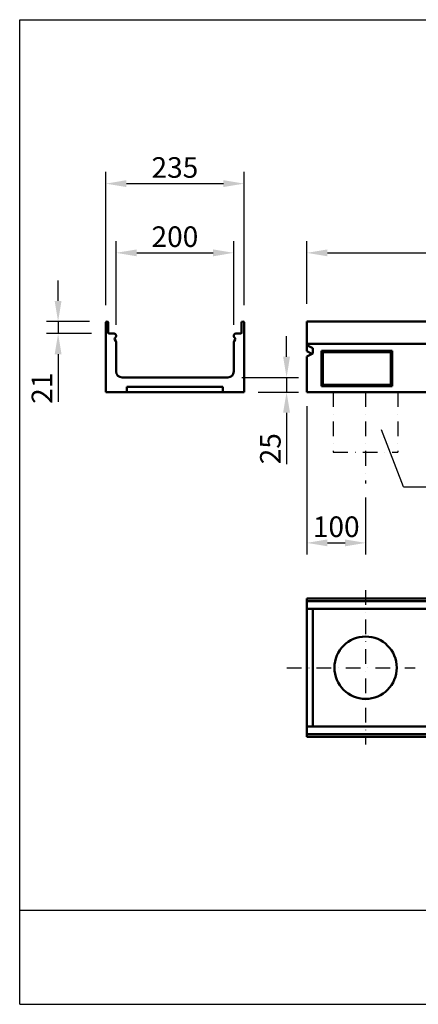
# Model space of a CAD drawing. Units: millimetres. Extents: x 0 to 5060, y 0 to 2926.
# Drawn here: x 0 to 678, y 0 to 1675 of the extents above; entities that cross this region are included whole.
import ezdxf

# ---------------------------------------------------------------- set-up
doc = ezdxf.new("R2010")
doc.units = ezdxf.units.MM
doc.linetypes.add('STRICHPUNKT', pattern=[1, 0.5, -0.25, 0, -0.25])
for name, color, linetype in [('BEMASS', 3, 'Continuous'), ('DUENN', 4, 'Continuous'), ('DUENN-18', 94, 'Continuous'), ('MITTE', 1, 'STRICHPUNKT'), ('SICHTBAR', 7, 'Continuous')]:
    doc.layers.add(name, color=color, linetype=linetype)
doc.styles.add('BEMSTIL', font='isocp3.shx', dxfattribs={"width": 0.8})
doc.dimstyles.new('BEMASS', dxfattribs={"dimscale": 10, "dimtxt": 3.5, "dimasz": 3.5, "dimexe": 2, "dimexo": 0, "dimgap": 1, "dimtad": 1, "dimtxsty": 'BEMSTIL', "dimcen": 3, "dimclrd": 3, "dimclre": 3, "dimclrt": 4, "dimadec": 0, "dimazin": 0, "dimtfac": 0.875, "dimtmove": 0, "dimatfit": 0, "dimfxl": 1, "dimtolj": 1, "dimlwd": 25, "dimlwe": 25, "dimarcsym": 0})

# ---------------------------------------------------------------- blocks, each defined once
blk = doc.blocks.new('*D1')
at = {"layer": 'BEMASS', "color": 3, "lineweight": 25}
for p, q in [((65.3, 1196.4), (65.3, 1231.4)), ((118.8, 1161.4), (45.3, 1161.4)), ((65.3, 1161.4), (65.3, 1140.9)), ((122.3, 1140.9), (45.3, 1140.9)), ((65.3, 1105.9), (65.3, 1025))]:
    blk.add_line(p, q, dxfattribs=at)
at = {"layer": 'BEMASS', "color": 3}
for points in [[(59.5, 1196.4), (71.1, 1196.4), (65.3, 1161.4)], [(59.5, 1105.9), (71.1, 1105.9), (65.3, 1140.9)]]:
    blk.add_solid(points, dxfattribs=at)
at = {"layer": 'DEFPOINTS', "color": 0}
for p in [(118.8, 1161.4), (65.3, 1140.9), (122.3, 1140.9)]:
    blk.add_point(p, dxfattribs=at)
at = {"layer": 'BEMASS', "color": 4, "insert": (37.8, 1048), "char_height": 35, "attachment_point": 5, "rotation": 90, "style": 'BEMSTIL'}
blk.add_mtext('\\A1;21', dxfattribs=at)
blk = doc.blocks.new('*D2')
at = {"layer": 'BEMASS', "color": 3, "lineweight": 25}
for p, q in [((453.8, 1101.4), (453.8, 1136.4)), ((377.9, 1066.4), (473.8, 1066.4)), ((453.8, 1066.4), (453.8, 1041.4)), ((405.4, 1041.4), (473.8, 1041.4)), ((453.8, 1006.4), (453.8, 918.7))]:
    blk.add_line(p, q, dxfattribs=at)
at = {"layer": 'BEMASS', "color": 3}
for points in [[(447.9, 1101.4), (459.6, 1101.4), (453.8, 1066.4)], [(447.9, 1006.4), (459.6, 1006.4), (453.8, 1041.4)]]:
    blk.add_solid(points, dxfattribs=at)
at = {"layer": 'DEFPOINTS', "color": 0}
for p in [(377.9, 1066.4), (405.4, 1041.4), (453.8, 1041.4)]:
    blk.add_point(p, dxfattribs=at)
at = {"layer": 'BEMASS', "color": 4, "insert": (426.2, 945.1), "char_height": 35, "attachment_point": 5, "rotation": 90, "style": 'BEMSTIL'}
blk.add_mtext('\\A1;25', dxfattribs=at)
blk = doc.blocks.new('*D4')
at = {"layer": 'BEMASS', "color": 3, "lineweight": 25}
for p, q in [((146.4, 1189.3), (146.4, 1416)), ((381.4, 1189.3), (381.4, 1416)), ((181.4, 1396), (346.4, 1396))]:
    blk.add_line(p, q, dxfattribs=at)
at = {"layer": 'BEMASS', "color": 3}
for points in [[(181.4, 1401.9), (181.4, 1390.2), (146.4, 1396)], [(346.4, 1401.9), (346.4, 1390.2), (381.4, 1396)]]:
    blk.add_solid(points, dxfattribs=at)
at = {"layer": 'DEFPOINTS', "color": 0}
for p in [(381.4, 1396), (146.4, 1189.3), (381.4, 1189.3)]:
    blk.add_point(p, dxfattribs=at)
at = {"layer": 'BEMASS', "color": 4, "insert": (263.9, 1423.5), "char_height": 35, "attachment_point": 5, "style": 'BEMSTIL'}
blk.add_mtext('\\A1;235', dxfattribs=at)
blk = doc.blocks.new('*D5')
at = {"layer": 'BEMASS', "color": 3, "lineweight": 25}
for p, q in [((163.9, 1155.9), (163.9, 1298.3)), ((363.9, 1155.9), (363.9, 1298.3)), ((198.9, 1278.3), (328.9, 1278.3))]:
    blk.add_line(p, q, dxfattribs=at)
at = {"layer": 'BEMASS', "color": 3}
for points in [[(198.9, 1284.1), (198.9, 1272.4), (163.9, 1278.3)], [(328.9, 1284.1), (328.9, 1272.4), (363.9, 1278.3)]]:
    blk.add_solid(points, dxfattribs=at)
at = {"layer": 'DEFPOINTS', "color": 0}
for p in [(363.9, 1278.3), (163.9, 1155.9), (363.9, 1155.9)]:
    blk.add_point(p, dxfattribs=at)
at = {"layer": 'BEMASS', "color": 4, "insert": (263.9, 1305.8), "char_height": 35, "attachment_point": 5, "style": 'BEMSTIL'}
blk.add_mtext('\\A1;200', dxfattribs=at)
blk = doc.blocks.new('*D7')
at = {"layer": 'BEMASS', "color": 3, "lineweight": 25}
for p, q in [((488.2, 1191.3), (488.2, 1298.3)), ((1488.2, 1191.3), (1488.2, 1298.3)), ((523.2, 1278.3), (1453.2, 1278.3))]:
    blk.add_line(p, q, dxfattribs=at)
at = {"layer": 'BEMASS', "color": 3}
for points in [[(523.2, 1284.1), (523.2, 1272.4), (488.2, 1278.3)], [(1453.2, 1284.1), (1453.2, 1272.4), (1488.2, 1278.3)]]:
    blk.add_solid(points, dxfattribs=at)
at = {"layer": 'DEFPOINTS', "color": 0}
for p in [(1488.2, 1278.3), (488.2, 1191.3), (1488.2, 1191.3)]:
    blk.add_point(p, dxfattribs=at)
at = {"layer": 'BEMASS', "color": 4, "insert": (988.2, 1305.8), "char_height": 35, "attachment_point": 5, "style": 'BEMSTIL'}
blk.add_mtext('\\A1;1000', dxfattribs=at)
blk = doc.blocks.new('*D3')
at = {"layer": 'BEMASS', "color": 3, "lineweight": 25}
for p, q in [((488.2, 1017.5), (488.2, 764.9)), ((588.2, 862), (588.2, 764.9)), ((523.2, 784.9), (553.2, 784.9))]:
    blk.add_line(p, q, dxfattribs=at)
at = {"layer": 'BEMASS', "color": 3}
for points in [[(523.2, 790.8), (523.2, 779.1), (488.2, 784.9)], [(553.2, 790.8), (553.2, 779.1), (588.2, 784.9)]]:
    blk.add_solid(points, dxfattribs=at)
at = {"layer": 'DEFPOINTS', "color": 0}
for p in [(488.2, 1017.5), (588.2, 862), (588.2, 784.9)]:
    blk.add_point(p, dxfattribs=at)
at = {"layer": 'BEMASS', "color": 4, "insert": (538.2, 812.4), "char_height": 35, "attachment_point": 5, "style": 'BEMSTIL'}
blk.add_mtext('\\A1;100', dxfattribs=at)

msp = doc.modelspace()

# ---------------------------------------------------------------- linework, layer by layer
at = {"layer": 'DUENN'}
for q in [(615.315, 977.414), (1283.446, 880.282)]:
    msp.add_line((652.333, 880.282), q, dxfattribs=at)
at = {"layer": 'DUENN', "linetype": 'Continuous', "lineweight": 50}
for p, q in [((488.171, 685.836), (1488.171, 685.836)), ((1488.171, 459.336), (488.171, 459.336))]:
    msp.add_line(p, q, dxfattribs=at).dxf.unprotected_set("ltscale", 0)
at = {"layer": 'DUENN-18', "linetype": 'Continuous', "lineweight": 50}
for p, q in [((513.171, 1111.413), (515.355, 1109.229)), ((513.171, 1051.413), (513.171, 1111.413)), ((513.171, 1111.413), (633.171, 1111.413)), ((515.355, 1109.229), (515.355, 1053.597)), ((630.987, 1109.229), (515.355, 1109.229)), ((633.171, 1111.413), (630.987, 1109.229)), ((630.987, 1053.597), (630.987, 1109.229)), ((633.171, 1111.413), (633.171, 1051.413)), ((513.171, 1051.413), (515.355, 1053.597)), ((633.171, 1051.413), (513.171, 1051.413)), ((515.355, 1053.597), (630.987, 1053.597)), ((633.171, 1051.413), (630.987, 1053.597))]:
    msp.add_line(p, q, dxfattribs=at).dxf.unprotected_set("ltscale", 0)
at = {"layer": 'MITTE', "ltscale": 50}
for p, q in [((533.171, 1041.413), (533.171, 939.443)), ((588.171, 1041.413), (588.171, 885.902)), ((643.171, 1041.413), (643.171, 939.443)), ((533.171, 939.443), (643.171, 939.443)), ((588.171, 704.516), (588.171, 442.038)), ((454.419, 572.586), (672.372, 572.586))]:
    msp.add_line(p, q, dxfattribs=at)
at = {"layer": 'SICHTBAR'}
for p, q in [((0, 0), (0, 1674.894)), ((0, 1674.894), (1905.585, 1674.894)), ((0, 160), (1905.585, 160)), ((0, 0), (1905.585, 0))]:
    msp.add_line(p, q, dxfattribs=at)
at = {"layer": 'SICHTBAR', "linetype": 'Continuous', "lineweight": 50}
for p, q in [((146.449, 1123.413), (146.449, 1159.413)), ((148.449, 1161.413), (148.699, 1161.413)), ((150.699, 1159.413), (150.699, 1142.413)), ((377.199, 1142.413), (377.199, 1159.413)), ((379.199, 1161.413), (379.449, 1161.413)), ((381.449, 1159.413), (381.449, 1123.413)), ((488.171, 1159.413), (488.171, 1161.413)), ((1488.171, 1161.413), (488.171, 1161.413)), ((488.171, 1159.413), (488.171, 1123.413)), ((152.199, 1140.913), (160.449, 1140.913)), ((367.449, 1140.913), (375.699, 1140.913)), ((146.449, 1041.413), (146.449, 1123.413)), ((161.524, 1131.163), (163.48, 1127.776)), ((162.924, 1134.135), (161.763, 1132.974)), ((163.949, 1137.413), (163.949, 1136.61)), ((163.949, 1126.026), (163.949, 1115.913)), ((363.949, 1136.61), (363.949, 1137.413)), ((363.949, 1115.913), (363.949, 1126.026)), ((364.418, 1127.776), (366.373, 1131.163)), ((366.135, 1132.974), (364.974, 1134.135)), ((381.449, 1123.413), (381.449, 1041.413)), ((1488.171, 1123.413), (488.171, 1123.413)), ((488.171, 1123.413), (488.171, 1121.413)), ((163.949, 1115.913), (163.949, 1076.413)), ((363.949, 1076.413), (363.949, 1115.913)), ((488.171, 1121.413), (498.171, 1116.029)), ((488.171, 1111.309), (488.171, 1121.413)), ((497.017, 1106.546), (488.171, 1111.309)), ((498.171, 1107.168), (488.171, 1101.783)), ((498.171, 1116.029), (498.171, 1107.168)), ((488.171, 1101.783), (488.171, 1041.413)), ((173.949, 1066.413), (353.949, 1066.413)), ((182.449, 1041.413), (146.449, 1041.413)), ((182.449, 1041.413), (182.449, 1050.413)), ((182.449, 1050.413), (345.449, 1050.413)), ((182.449, 1041.413), (184.86, 1041.413)), ((184.86, 1041.413), (343.037, 1041.413)), ((343.037, 1041.413), (345.449, 1041.413)), ((345.449, 1050.413), (345.449, 1041.413)), ((381.449, 1041.413), (345.449, 1041.413)), ((488.171, 1041.413), (1488.171, 1041.413)), ((488.171, 688.086), (488.171, 690.086)), ((1488.171, 690.086), (488.171, 690.086)), ((488.171, 688.086), (488.171, 687.836)), ((488.171, 685.836), (488.171, 687.836)), ((488.171, 685.836), (488.171, 684.336)), ((488.171, 684.336), (488.171, 676.086)), ((488.171, 672.586), (488.171, 676.086)), ((488.171, 672.586), (488.171, 667.781)), ((488.171, 672.586), (768.921, 672.586)), ((498.171, 672.586), (498.171, 637.586)), ((488.171, 477.39), (488.171, 667.781)), ((498.171, 637.586), (498.171, 482.586)), ((488.171, 477.39), (488.171, 472.586)), ((488.171, 469.086), (488.171, 472.586)), ((693.921, 472.586), (488.171, 472.586)), ((488.171, 469.086), (488.171, 460.836)), ((498.171, 482.586), (498.171, 472.586)), ((488.171, 460.836), (488.171, 459.336)), ((488.171, 457.336), (488.171, 459.336)), ((488.171, 457.336), (488.171, 457.086)), ((488.171, 455.086), (488.171, 457.086)), ((488.171, 455.086), (1488.171, 455.086))]:
    msp.add_line(p, q, dxfattribs=at).dxf.unprotected_set("ltscale", 0)
msp.add_circle((588.171, 572.586), 53, dxfattribs=at).dxf.unprotected_set("ltscale", 0)
for centre, radius, start, end in [((148.449, 1159.413), 2, 90, 180), ((148.699, 1159.413), 2, 0, 90), ((379.199, 1159.413), 2, 90, 180), ((379.449, 1159.413), 2, 0, 90), ((152.199, 1142.413), 1.5, 180, 270), ((160.449, 1137.413), 3.5, 0, 90), ((367.449, 1137.413), 3.5, 90, 180), ((375.699, 1142.413), 1.5, 270, 0), ((162.823, 1131.913), 1.5, 135, 210), ((160.449, 1136.61), 3.5, 315, 0), ((160.449, 1126.026), 3.5, 0, 30), ((367.449, 1136.61), 3.5, 180, 225), ((367.449, 1126.026), 3.5, 150, 180), ((365.074, 1131.913), 1.5, 330, 45), ((173.949, 1076.413), 10, 180, 270), ((353.949, 1076.413), 10, 270, 0)]:
    msp.add_arc(centre, radius, start, end, dxfattribs=at).dxf.unprotected_set("ltscale", 0)

# ---------------------------------------------------------------- dimensions: what is measured, and where the dimension line sits
at = {"layer": 'BEMASS'}
for base, p1, p2, picture, middle in [((381.449, 1396.036), (146.449, 1189.268), (381.449, 1189.268), '*D4', (263.949, 1423.539)), ((363.949, 1278.265), (163.949, 1155.881), (363.949, 1155.881), '*D5', (263.949, 1305.768)), ((1488.171, 1278.265), (488.171, 1191.268), (1488.171, 1191.268), '*D7', (988.171, 1305.765)), ((588.171, 784.919), (488.171, 1017.529), (588.171, 862.019), '*D3', (538.171, 812.419))]:
    dim = msp.add_linear_dim(base=base, p1=p1, p2=p2, dimstyle='BEMASS', dxfattribs=at)
    dim.commit()
    dim.dimension.update_dxf_attribs({"geometry": picture, "text_midpoint": middle})
dim = msp.add_linear_dim(base=(65.309, 1140.913), p1=(118.819, 1161.413), p2=(122.319, 1140.913), angle=90, text='21', dimstyle='BEMASS', dxfattribs=at)
dim.commit()
dim.dimension.update_dxf_attribs({"geometry": '*D1', "text_midpoint": (37.805, 1047.958)})
dim = msp.add_linear_dim(base=(453.75, 1041.413), p1=(377.853, 1066.413), p2=(405.353, 1041.413), angle=90, dimstyle='BEMASS', dxfattribs=at)
dim.commit()
dim.dimension.update_dxf_attribs({"geometry": '*D2', "text_midpoint": (426.247, 945.078)})

doc.saveas('drawing.dxf')
